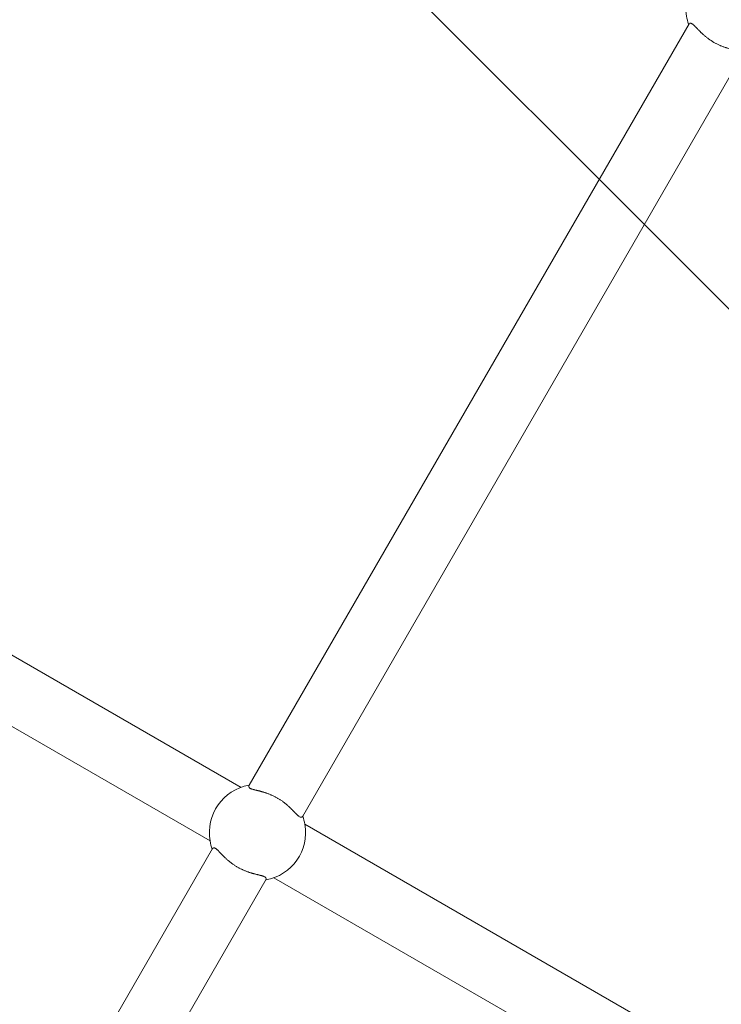
# Model space of a CAD drawing. Units: millimetres. Extents: x -3010 to 10895, y -12327 to 2655.
# Drawn here: x 2558 to 2762, y -1625 to -1338 of the extents above; entities that cross this region are included whole.
import ezdxf

# ---------------------------------------------------------------- set-up
doc = ezdxf.new("R2010")
doc.units = ezdxf.units.MM
doc.header["$MEASUREMENT"] = 0
doc.layers.add('Work Layer', color=7, linetype='Continuous', lineweight=0)

# ---------------------------------------------------------------- blocks, each defined once
blk = doc.blocks.new('Block_8')
at = {"layer": 'Work Layer', "color": 252, "lineweight": 9, "true_color": 0x919191}
for points, knots in [([(2090.06, -474.47), (2037.15, -474.47), (1984.94, -476.58), (1933.08, -480.46), (1915.79, -481.87), (1898.5, -483.28), (1881.57, -485.05), (1865.24, -486.67), (1849.1, -488.78), (1832.91, -490.78), (1832.91, -490.78), (4356.43, -3014.3), (4356.43, -3014.3), (4356.43, -3014.3), (5056.43, -3014.3), (5056.43, -3014.3), (5056.43, -3014.3), (2516.59, -474.47), (2516.59, -474.47), (2516.59, -474.47), (2090.06, -474.47), (2090.06, -474.47)], [0, 0, 0, 0, 1, 1, 1, 2, 2, 2, 3, 3, 3, 4, 4, 4, 5, 5, 5, 6, 6, 6, 7, 7, 7, 7]), ([(1734.46, -505.16), (1719.29, -507.98), (1704.48, -510.8), (1689.3, -513.62), (1677.67, -516.09), (1666.02, -518.56), (1654.38, -521.03), (1621.93, -528.09), (1589.47, -535.85), (1557.37, -544.67), (1539.73, -549.61), (1522.44, -554.55), (1504.8, -559.84), (1483.64, -566.19), (1462.47, -572.89), (1441.31, -579.95), (1419.79, -587), (1398.97, -594.76), (1377.81, -602.52), (1345.98, -614.43), (1314.34, -627.17), (1282.87, -640.74), (1282.87, -640.74), (3656.43, -3014.3), (3656.43, -3014.3), (3656.43, -3014.3), (4356.43, -3014.3), (4356.43, -3014.3), (4356.43, -3014.3), (1832.91, -490.78), (1832.91, -490.78), (1799.81, -494.88), (1766.92, -499.47), (1734.46, -505.16)], [0, 0, 0, 0, 1, 1, 1, 2, 2, 2, 3, 3, 3, 4, 4, 4, 5, 5, 5, 6, 6, 6, 7, 7, 7, 8, 8, 8, 9, 9, 9, 10, 10, 10, 11, 11, 11, 11]), ([(1190.48, -683.31), (1149.56, -703.77), (1108.99, -725.29), (1068.77, -748.57), (1027.85, -772.21), (988.34, -796.9), (949.53, -823.01), (930.48, -836.06), (911.43, -849.11), (892.74, -862.87), (877.21, -873.81), (862.04, -885.45), (846.88, -897.09), (845.39, -898.12), (844.02, -899.37), (842.56, -900.44), (842.56, -900.44), (3032.7, -3090.58), (3032.7, -3090.58), (3211.23, -3041.22), (3399.07, -3014.3), (3593.31, -3014.3), (3593.31, -3014.3), (3656.43, -3014.3), (3656.43, -3014.3), (3656.43, -3014.3), (1282.87, -640.74), (1282.87, -640.74), (1251.9, -654.1), (1221.1, -668.26), (1190.48, -683.31)], [0, 0, 0, 0, 1, 1, 1, 2, 2, 2, 3, 3, 3, 4, 4, 4, 5, 5, 5, 6, 6, 6, 7, 7, 7, 8, 8, 8, 9, 9, 9, 10, 10, 10, 10]), ([(823.24, -915.44), (799.95, -933.78), (777.38, -952.48), (755.15, -971.88), (742.81, -982.82), (730.46, -993.4), (718.46, -1004.34), (706.12, -1015.27), (693.77, -1026.56), (682.13, -1037.85), (658.49, -1060.43), (635.56, -1083.36), (613.33, -1107), (570.38, -1152.34), (529.5, -1199.42), (490.5, -1248.38), (490.5, -1248.38), (2539.98, -3297.86), (2539.98, -3297.86), (2693.04, -3208.91), (2858.27, -3138.8), (3032.7, -3090.58), (3032.7, -3090.58), (842.56, -900.44), (842.56, -900.44), (836.02, -905.25), (829.58, -910.25), (823.24, -915.44)], [0, 0, 0, 0, 1, 1, 1, 2, 2, 2, 3, 3, 3, 4, 4, 4, 5, 5, 5, 6, 6, 6, 7, 7, 7, 8, 8, 8, 9, 9, 9, 9])]:
    blk.add_open_spline(points, degree=3, knots=knots, dxfattribs=at)
blk = doc.blocks.new('Block_9')
at = {"layer": 'Work Layer', "color": 240, "lineweight": 9, "true_color": 0xea1f27}
blk.add_open_spline([(6448.08, -9245.77), (6448.08, -9245.77), (5937.26, -9747.07), (5937.26, -9747.07), (5937.26, -9747.07), (5774.64, -10025.76), (5774.64, -10025.76), (5774.64, -10025.76), (5602.12, -10706.62), (5602.12, -10706.62), (5501.58, -11102.44), (5280.75, -11457.69), (4969.95, -11722.27), (4969.95, -11722.27), (4870.46, -11806.94), (4870.46, -11806.94), (4503.93, -12119.5), (4048.84, -12277.19), (3592.7, -12277.19), (3184.54, -12277.19), (2775.66, -12150.9), (2427.83, -11895.84), (2427.83, -11895.84), (2322.35, -11818.58), (2322.35, -11818.58), (1956.16, -11549.76), (1694.05, -11162.77), (1580.46, -10722.85), (1580.46, -10722.85), (1397.72, -10015.89), (1397.72, -10015.89), (1397.72, -10015.89), (1281.3, -9807.39), (1281.3, -9807.39), (1281.3, -9807.39), (-910.16, -9807.39), (-910.16, -9807.39), (-2070.09, -9807.39), (-3010.24, -8867.24), (-3010.24, -7707.66), (-3010.24, -6851.12), (-2497.66, -6114.52), (-1762.46, -5787.84), (-1762.46, -5787.84), (-1709.55, -5696.47), (-1709.55, -5696.47), (-1709.55, -5696.47), (-1183.56, -4790.19), (-1183.56, -4790.19), (-1183.56, -4790.19), (-1183.91, -4789.84), (-1183.91, -4789.84), (-1228.71, -4693.53), (-1282.69, -4585.58), (-1348.3, -4465.63), (-1570.56, -4058.88), (-1768.46, -3874.38), (-1802.33, -3844.04), (-2182.27, -3562.87), (-2408.4, -3118.02), (-2409.81, -2642.83), (-2409.81, -2642.83), (-2410.16, -2520.42), (-2410.16, -2520.42), (-2411.93, -1931.28), (-2068.67, -1395.41), (-1532.45, -1150.93), (-1532.45, -1150.93), (-1410.75, -1095.55), (-1410.75, -1095.55), (-1205.43, -1002.06), (-995.53, -952.67), (-784.57, -952.67), (-621.58, -952.67), (-457.89, -982.31), (-295.26, -1043.69), (-250.46, -1057.1), (-36.68, -1117.42), (277.65, -1144.94), (328.1, -1026.4), (391.95, -911.75), (469.21, -802.74), (469.21, -802.74), (920.06, -167.04), (920.06, -167.04), (920.06, -167.04), (962.74, -91.19), (962.74, -91.19), (962.74, -91.19), (1300, 637.65), (1300, 637.65), (1550.12, 1177.75), (2033.07, 1544.64), (2580.93, 1663.53), (2711.47, 1734.44), (2850.46, 1789.47), (2994.39, 1827.57), (2994.39, 1827.57), (3117.87, 1860.02), (3117.87, 1860.02), (3271.67, 1900.24), (3428.67, 1920.35), (3584.94, 1920.35), (3923.25, 1920.35), (4258.39, 1826.86), (4551.2, 1646.24), (4979.82, 1381.66), (5281.09, 953.39), (5385.17, 460.56), (5385.17, 460.56), (5414.09, 324.74), (5414.09, 324.74), (5414.8, 320.85), (5415.5, 317.33), (5416.21, 313.45), (5420.09, 294.05), (5423.97, 274.29), (5427.5, 254.89), (5423.97, 274.29), (5420.45, 293.69), (5416.56, 313.09), (5416.56, 313.09), (5995.12, -685.97), (5995.12, -685.97), (6190.2, -782.63), (6367.65, -909.63), (6521.11, -1060.98), (6521.11, -1060.98), (6558.86, -1060.62), (6558.86, -1060.62), (6821.68, -812.62), (7148, -636.58), (7506.77, -555.09), (7506.77, -555.09), (7638.36, -525.46), (7638.36, -525.46), (8736.9, -275.69), (9829.81, -964.31), (10079.58, -2062.86), (10249.62, -2812.87), (9983.27, -3559.7), (9447.76, -4038.07), (9447.76, -4038.07), (8680.82, -5344.4), (8680.82, -5344.4), (8681.17, -5339.82), (8681.88, -5335.58), (8682.23, -5331), (8664.59, -5503.86), (8625.78, -5670.72), (8568.63, -5828.77), (8773.95, -6185.43), (8950.34, -6350.17), (8982.44, -6378.39), (9362.38, -6659.56), (9588.51, -7104.41), (9589.93, -7579.25), (9589.93, -7579.25), (9590.28, -7702.02), (9590.28, -7702.02), (9592.04, -8291.16), (9248.43, -8827.03), (8712.21, -9071.5), (8712.21, -9071.5), (8590.5, -9126.89), (8590.5, -9126.89), (8385.54, -9220.37), (8175.64, -9269.76), (7964.68, -9269.76), (7801.34, -9269.76), (7637.65, -9240.13), (7475.02, -9178.74), (7417.52, -9161.46), (7081.67, -9067.27), (6611.78, -9063.74), (6611.78, -9063.74), (6448.08, -9245.77), (6448.08, -9245.77)], degree=3, knots=[0, 0, 0, 0, 1, 1, 1, 2, 2, 2, 3, 3, 3, 4, 4, 4, 5, 5, 5, 6, 6, 6, 7, 7, 7, 8, 8, 8, 9, 9, 9, 10, 10, 10, 11, 11, 11, 12, 12, 12, 13, 13, 13, 14, 14, 14, 15, 15, 15, 16, 16, 16, 17, 17, 17, 18, 18, 18, 19, 19, 19, 20, 20, 20, 21, 21, 21, 22, 22, 22, 23, 23, 23, 24, 24, 24, 25, 25, 25, 26, 26, 26, 27, 27, 27, 28, 28, 28, 29, 29, 29, 30, 30, 30, 31, 31, 31, 32, 32, 32, 33, 33, 33, 34, 34, 34, 35, 35, 35, 36, 36, 36, 37, 37, 37, 38, 38, 38, 39, 39, 39, 40, 40, 40, 41, 41, 41, 42, 42, 42, 43, 43, 43, 44, 44, 44, 45, 45, 45, 46, 46, 46, 47, 47, 47, 48, 48, 48, 49, 49, 49, 50, 50, 50, 51, 51, 51, 52, 52, 52, 53, 53, 53, 54, 54, 54, 55, 55, 55, 56, 56, 56, 57, 57, 57, 58, 58, 58, 59, 59, 59, 59], dxfattribs=at)

msp = doc.modelspace()

# ---------------------------------------------------------------- linework, layer by layer
at = {"layer": 'Work Layer', "color": 18, "lineweight": 9, "true_color": 0x000000}
for p, q in [((2624.77, -1560.79), (2752.73, -1339.17)), ((2640.36, -1569.79), (2768.31, -1348.17)), ((2622.42, -1561.42), (2428.85, -1449.67)), ((2613.42, -1577.01), (2419.85, -1465.26)), ((2834.56, -1683.9), (2640.99, -1572.14)), ((2486.2, -1800.8), (2614.15, -1579.18)), ((2501.79, -1809.8), (2629.74, -1588.18)), ((2825.56, -1699.49), (2631.99, -1587.73))]:
    msp.add_line(p, q, dxfattribs=at)
for points in [[(2624.77, -1560.79)], [(2640.36, -1569.78)]]:
    msp.add_lwpolyline(points, dxfattribs=at)
for points, knots in [([(2763.34, -1320.78), (2755.73, -1322.12), (2750.65, -1329.38), (2751.99, -1337), (2752.13, -1337.8), (2752.34, -1338.59), (2752.62, -1339.35)], [0, 0, 0, 0, 1, 1, 1, 2, 2, 2, 2]), ([(2768.21, -1348.35), (2768.28, -1348.21), (2768.29, -1348.17), (2768.29, -1348.17), (2768.31, -1348), (2768.31, -1347.95), (2768.31, -1347.95), (2768.26, -1347.78), (2768.23, -1347.73), (2768.23, -1347.73), (2768.11, -1347.6), (2768.06, -1347.56), (2768.06, -1347.56), (2767.95, -1347.48), (2767.88, -1347.44), (2767.88, -1347.44), (2767.74, -1347.37), (2767.66, -1347.33), (2767.66, -1347.33), (2767.57, -1347.3), (2767.48, -1347.26), (2767.48, -1347.26), (2767.38, -1347.23), (2767.28, -1347.2), (2767.28, -1347.2), (2767.18, -1347.17), (2767.07, -1347.13), (2767.07, -1347.13), (2766.96, -1347.1), (2766.84, -1347.07), (2766.84, -1347.07), (2766.72, -1347.04), (2766.6, -1347.01), (2766.6, -1347.01), (2766.47, -1346.97), (2766.34, -1346.94), (2766.34, -1346.94), (2766.21, -1346.91), (2766.08, -1346.88), (2766.08, -1346.88), (2765.94, -1346.84), (2765.8, -1346.81), (2765.8, -1346.81), (2765.67, -1346.78), (2765.53, -1346.74), (2765.53, -1346.74), (2765.38, -1346.71), (2765.23, -1346.67), (2765.23, -1346.67), (2765.07, -1346.63), (2764.92, -1346.59), (2764.92, -1346.59), (2764.76, -1346.54), (2764.59, -1346.5), (2764.59, -1346.5), (2764.43, -1346.45), (2764.26, -1346.41), (2764.26, -1346.41), (2764.09, -1346.36), (2763.92, -1346.3), (2763.92, -1346.3), (2763.92, -1346.3), (2763.74, -1346.25), (2763.74, -1346.25), (2763.74, -1346.25), (2763.56, -1346.19), (2763.56, -1346.19), (2763.56, -1346.19), (2763.39, -1346.13), (2763.39, -1346.13), (2763.39, -1346.13), (2763.21, -1346.07), (2763.21, -1346.07), (2763.21, -1346.07), (2763.03, -1346.01), (2763.03, -1346.01), (2763.03, -1346.01), (2762.84, -1345.94), (2762.84, -1345.94), (2762.84, -1345.94), (2762.66, -1345.88), (2762.66, -1345.88), (2762.66, -1345.88), (2762.48, -1345.81), (2762.48, -1345.81), (2762.48, -1345.81), (2762.3, -1345.73), (2762.3, -1345.73), (2762.3, -1345.73), (2762.11, -1345.66), (2762.11, -1345.66), (2762.11, -1345.66), (2761.93, -1345.58), (2761.93, -1345.58), (2761.93, -1345.58), (2761.75, -1345.5), (2761.75, -1345.5), (2761.75, -1345.5), (2761.56, -1345.42), (2761.56, -1345.42), (2761.56, -1345.42), (2761.38, -1345.34), (2761.38, -1345.34), (2761.38, -1345.34), (2761.2, -1345.25), (2761.2, -1345.25), (2761.2, -1345.25), (2761.02, -1345.17), (2761.02, -1345.17), (2761.02, -1345.17), (2760.84, -1345.08), (2760.84, -1345.08), (2760.84, -1345.08), (2760.66, -1344.99), (2760.66, -1344.99), (2760.66, -1344.99), (2760.49, -1344.9), (2760.49, -1344.9), (2760.49, -1344.9), (2760.32, -1344.8), (2760.32, -1344.8), (2760.32, -1344.8), (2760.14, -1344.71), (2760.14, -1344.71), (2760.14, -1344.71), (2759.98, -1344.61), (2759.98, -1344.61), (2759.98, -1344.61), (2759.81, -1344.51), (2759.81, -1344.51), (2759.81, -1344.51), (2759.64, -1344.41), (2759.64, -1344.41), (2759.64, -1344.41), (2759.47, -1344.31), (2759.47, -1344.31), (2759.47, -1344.31), (2759.3, -1344.2), (2759.3, -1344.2), (2759.3, -1344.2), (2759.14, -1344.09), (2759.14, -1344.09), (2759.14, -1344.09), (2758.97, -1343.98), (2758.97, -1343.98), (2758.97, -1343.98), (2758.81, -1343.87), (2758.81, -1343.87), (2758.81, -1343.87), (2758.64, -1343.76), (2758.64, -1343.76), (2758.64, -1343.76), (2758.48, -1343.64), (2758.48, -1343.64), (2758.48, -1343.64), (2758.32, -1343.52), (2758.32, -1343.52), (2758.32, -1343.52), (2758.16, -1343.41), (2758.16, -1343.41), (2758.16, -1343.41), (2758, -1343.29), (2758, -1343.29), (2758, -1343.29), (2757.84, -1343.16), (2757.84, -1343.16), (2757.84, -1343.16), (2757.69, -1343.04), (2757.69, -1343.04), (2757.69, -1343.04), (2757.54, -1342.92), (2757.54, -1342.92), (2757.54, -1342.92), (2757.39, -1342.79), (2757.39, -1342.79), (2757.39, -1342.79), (2757.24, -1342.67), (2757.24, -1342.67), (2757.24, -1342.67), (2757.09, -1342.54), (2757.09, -1342.54), (2757.09, -1342.54), (2756.95, -1342.42), (2756.95, -1342.42), (2756.95, -1342.42), (2756.81, -1342.29), (2756.81, -1342.29), (2756.81, -1342.29), (2756.67, -1342.17), (2756.67, -1342.17), (2756.67, -1342.17), (2756.54, -1342.04), (2756.54, -1342.04), (2756.41, -1341.92), (2756.28, -1341.8), (2756.28, -1341.8), (2756.15, -1341.68), (2756.03, -1341.56), (2756.03, -1341.56), (2755.91, -1341.44), (2755.79, -1341.32), (2755.79, -1341.32), (2755.68, -1341.2), (2755.57, -1341.09), (2755.57, -1341.09), (2755.46, -1340.98), (2755.35, -1340.87), (2755.35, -1340.87), (2755.25, -1340.77), (2755.16, -1340.66), (2755.16, -1340.66), (2755.06, -1340.56), (2754.96, -1340.46), (2754.96, -1340.46), (2754.87, -1340.36), (2754.77, -1340.26), (2754.77, -1340.26), (2754.68, -1340.17), (2754.59, -1340.07), (2754.59, -1340.07), (2754.5, -1339.98), (2754.41, -1339.9), (2754.41, -1339.9), (2754.33, -1339.81), (2754.24, -1339.73), (2754.24, -1339.73), (2754.16, -1339.65), (2754.08, -1339.58), (2754.08, -1339.58), (2754, -1339.51), (2753.93, -1339.44), (2753.93, -1339.44), (2753.85, -1339.38), (2753.78, -1339.32), (2753.78, -1339.32), (2753.64, -1339.22), (2753.57, -1339.18), (2753.57, -1339.18), (2753.44, -1339.11), (2753.38, -1339.08), (2753.38, -1339.08), (2753.26, -1339.04), (2753.2, -1339.03), (2753.2, -1339.03), (2753, -1339.03), (2752.95, -1339.05), (2752.95, -1339.05), (2752.81, -1339.13), (2752.77, -1339.16), (2752.77, -1339.16), (2752.66, -1339.28), (2752.66, -1339.29), (2752.66, -1339.29)], [0, 0, 0, 0, 1, 1, 1, 2, 2, 2, 3, 3, 3, 4, 4, 4, 5, 5, 5, 6, 6, 6, 7, 7, 7, 8, 8, 8, 9, 9, 9, 10, 10, 10, 11, 11, 11, 12, 12, 12, 13, 13, 13, 14, 14, 14, 15, 15, 15, 16, 16, 16, 17, 17, 17, 18, 18, 18, 19, 19, 19, 20, 20, 20, 21, 21, 21, 22, 22, 22, 23, 23, 23, 24, 24, 24, 25, 25, 25, 26, 26, 26, 27, 27, 27, 28, 28, 28, 29, 29, 29, 30, 30, 30, 31, 31, 31, 32, 32, 32, 33, 33, 33, 34, 34, 34, 35, 35, 35, 36, 36, 36, 37, 37, 37, 38, 38, 38, 39, 39, 39, 40, 40, 40, 41, 41, 41, 42, 42, 42, 43, 43, 43, 44, 44, 44, 45, 45, 45, 46, 46, 46, 47, 47, 47, 48, 48, 48, 49, 49, 49, 50, 50, 50, 51, 51, 51, 52, 52, 52, 53, 53, 53, 54, 54, 54, 55, 55, 55, 56, 56, 56, 57, 57, 57, 58, 58, 58, 59, 59, 59, 60, 60, 60, 61, 61, 61, 62, 62, 62, 63, 63, 63, 64, 64, 64, 65, 65, 65, 66, 66, 66, 67, 67, 67, 68, 68, 68, 69, 69, 69, 70, 70, 70, 71, 71, 71, 72, 72, 72, 73, 73, 73, 74, 74, 74, 75, 75, 75, 76, 76, 76, 77, 77, 77, 78, 78, 78, 79, 79, 79, 80, 80, 80, 81, 81, 81, 82, 82, 82, 83, 83, 83, 84, 84, 84, 84]), ([(2624.77, -1560.79), (2617.16, -1562.13), (2612.07, -1569.39), (2613.42, -1577.01), (2613.56, -1577.81), (2613.77, -1578.6), (2614.05, -1579.36)], [0, 0, 0, 0, 1, 1, 1, 2, 2, 2, 2]), ([(2640.36, -1569.79), (2640.27, -1569.92), (2640.24, -1569.95), (2640.24, -1569.95), (2640.1, -1570.06), (2640.07, -1570.08), (2640.07, -1570.08), (2639.89, -1570.12), (2639.83, -1570.12), (2639.83, -1570.12), (2639.66, -1570.08), (2639.6, -1570.06), (2639.6, -1570.06), (2639.48, -1570), (2639.41, -1569.96), (2639.41, -1569.96), (2639.27, -1569.87), (2639.2, -1569.82), (2639.2, -1569.82), (2639.13, -1569.76), (2639.06, -1569.7), (2639.06, -1569.7), (2638.98, -1569.64), (2638.9, -1569.56), (2638.9, -1569.56), (2638.82, -1569.49), (2638.74, -1569.41), (2638.74, -1569.41), (2638.65, -1569.33), (2638.57, -1569.25), (2638.57, -1569.25), (2638.48, -1569.16), (2638.39, -1569.07), (2638.39, -1569.07), (2638.3, -1568.97), (2638.21, -1568.88), (2638.21, -1568.88), (2638.11, -1568.78), (2638.02, -1568.68), (2638.02, -1568.68), (2637.92, -1568.58), (2637.82, -1568.48), (2637.82, -1568.48), (2637.73, -1568.37), (2637.63, -1568.27), (2637.63, -1568.27), (2637.52, -1568.16), (2637.41, -1568.05), (2637.41, -1568.05), (2637.3, -1567.94), (2637.19, -1567.82), (2637.19, -1567.82), (2637.07, -1567.7), (2636.95, -1567.59), (2636.95, -1567.59), (2636.83, -1567.46), (2636.7, -1567.34), (2636.7, -1567.34), (2636.57, -1567.22), (2636.44, -1567.1), (2636.44, -1567.1), (2636.44, -1567.1), (2636.31, -1566.97), (2636.31, -1566.97), (2636.31, -1566.97), (2636.17, -1566.85), (2636.17, -1566.85), (2636.17, -1566.85), (2636.03, -1566.72), (2636.03, -1566.72), (2636.03, -1566.72), (2635.89, -1566.6), (2635.89, -1566.6), (2635.89, -1566.6), (2635.74, -1566.47), (2635.74, -1566.47), (2635.74, -1566.47), (2635.59, -1566.35), (2635.59, -1566.35), (2635.59, -1566.35), (2635.44, -1566.22), (2635.44, -1566.22), (2635.44, -1566.22), (2635.29, -1566.1), (2635.29, -1566.1), (2635.29, -1566.1), (2635.14, -1565.98), (2635.14, -1565.98), (2635.14, -1565.98), (2634.98, -1565.86), (2634.98, -1565.86), (2634.98, -1565.86), (2634.82, -1565.74), (2634.82, -1565.74), (2634.82, -1565.74), (2634.66, -1565.62), (2634.66, -1565.62), (2634.66, -1565.62), (2634.5, -1565.5), (2634.5, -1565.5), (2634.5, -1565.5), (2634.34, -1565.38), (2634.34, -1565.38), (2634.34, -1565.38), (2634.17, -1565.27), (2634.17, -1565.27), (2634.17, -1565.27), (2634.01, -1565.16), (2634.01, -1565.16), (2634.01, -1565.16), (2633.84, -1565.05), (2633.84, -1565.05), (2633.84, -1565.05), (2633.68, -1564.94), (2633.68, -1564.94), (2633.68, -1564.94), (2633.51, -1564.83), (2633.51, -1564.83), (2633.51, -1564.83), (2633.34, -1564.73), (2633.34, -1564.73), (2633.34, -1564.73), (2633.17, -1564.63), (2633.17, -1564.63), (2633.17, -1564.63), (2633, -1564.53), (2633, -1564.53), (2633, -1564.53), (2632.84, -1564.43), (2632.84, -1564.43), (2632.84, -1564.43), (2632.66, -1564.34), (2632.66, -1564.34), (2632.66, -1564.34), (2632.49, -1564.25), (2632.49, -1564.25), (2632.49, -1564.25), (2632.32, -1564.15), (2632.32, -1564.15), (2632.32, -1564.15), (2632.14, -1564.06), (2632.14, -1564.06), (2632.14, -1564.06), (2631.96, -1563.97), (2631.96, -1563.97), (2631.96, -1563.97), (2631.78, -1563.89), (2631.78, -1563.89), (2631.78, -1563.89), (2631.6, -1563.8), (2631.6, -1563.8), (2631.6, -1563.8), (2631.42, -1563.72), (2631.42, -1563.72), (2631.42, -1563.72), (2631.23, -1563.64), (2631.23, -1563.64), (2631.23, -1563.64), (2631.05, -1563.56), (2631.05, -1563.56), (2631.05, -1563.56), (2630.87, -1563.48), (2630.87, -1563.48), (2630.87, -1563.48), (2630.68, -1563.41), (2630.68, -1563.41), (2630.68, -1563.41), (2630.5, -1563.33), (2630.5, -1563.33), (2630.5, -1563.33), (2630.32, -1563.26), (2630.32, -1563.26), (2630.32, -1563.26), (2630.14, -1563.2), (2630.14, -1563.2), (2630.14, -1563.2), (2629.95, -1563.13), (2629.95, -1563.13), (2629.95, -1563.13), (2629.77, -1563.07), (2629.77, -1563.07), (2629.77, -1563.07), (2629.59, -1563.01), (2629.59, -1563.01), (2629.59, -1563.01), (2629.42, -1562.95), (2629.42, -1562.95), (2629.42, -1562.95), (2629.24, -1562.89), (2629.24, -1562.89), (2629.24, -1562.89), (2629.06, -1562.84), (2629.06, -1562.84), (2628.89, -1562.79), (2628.72, -1562.74), (2628.72, -1562.74), (2628.55, -1562.69), (2628.39, -1562.64), (2628.39, -1562.64), (2628.22, -1562.6), (2628.06, -1562.55), (2628.06, -1562.55), (2627.91, -1562.51), (2627.75, -1562.47), (2627.75, -1562.47), (2627.6, -1562.43), (2627.45, -1562.4), (2627.45, -1562.4), (2627.31, -1562.36), (2627.18, -1562.33), (2627.18, -1562.33), (2627.04, -1562.3), (2626.9, -1562.26), (2626.9, -1562.26), (2626.77, -1562.23), (2626.64, -1562.2), (2626.64, -1562.2), (2626.51, -1562.17), (2626.38, -1562.13), (2626.38, -1562.13), (2626.26, -1562.1), (2626.14, -1562.07), (2626.14, -1562.07), (2626.02, -1562.04), (2625.91, -1562.01), (2625.91, -1562.01), (2625.8, -1561.98), (2625.7, -1561.94), (2625.7, -1561.94), (2625.6, -1561.91), (2625.5, -1561.88), (2625.5, -1561.88), (2625.41, -1561.84), (2625.32, -1561.81), (2625.32, -1561.81), (2625.17, -1561.74), (2625.1, -1561.7), (2625.1, -1561.7), (2624.97, -1561.62), (2624.92, -1561.58), (2624.92, -1561.58), (2624.82, -1561.5), (2624.78, -1561.45), (2624.78, -1561.45), (2624.69, -1561.27), (2624.67, -1561.23), (2624.67, -1561.23), (2624.67, -1561.06), (2624.68, -1561.02), (2624.68, -1561.02), (2624.73, -1560.86), (2624.74, -1560.85), (2624.74, -1560.85)], [0, 0, 0, 0, 1, 1, 1, 2, 2, 2, 3, 3, 3, 4, 4, 4, 5, 5, 5, 6, 6, 6, 7, 7, 7, 8, 8, 8, 9, 9, 9, 10, 10, 10, 11, 11, 11, 12, 12, 12, 13, 13, 13, 14, 14, 14, 15, 15, 15, 16, 16, 16, 17, 17, 17, 18, 18, 18, 19, 19, 19, 20, 20, 20, 21, 21, 21, 22, 22, 22, 23, 23, 23, 24, 24, 24, 25, 25, 25, 26, 26, 26, 27, 27, 27, 28, 28, 28, 29, 29, 29, 30, 30, 30, 31, 31, 31, 32, 32, 32, 33, 33, 33, 34, 34, 34, 35, 35, 35, 36, 36, 36, 37, 37, 37, 38, 38, 38, 39, 39, 39, 40, 40, 40, 41, 41, 41, 42, 42, 42, 43, 43, 43, 44, 44, 44, 45, 45, 45, 46, 46, 46, 47, 47, 47, 48, 48, 48, 49, 49, 49, 50, 50, 50, 51, 51, 51, 52, 52, 52, 53, 53, 53, 54, 54, 54, 55, 55, 55, 56, 56, 56, 57, 57, 57, 58, 58, 58, 59, 59, 59, 60, 60, 60, 61, 61, 61, 62, 62, 62, 63, 63, 63, 64, 64, 64, 65, 65, 65, 66, 66, 66, 67, 67, 67, 68, 68, 68, 69, 69, 69, 70, 70, 70, 71, 71, 71, 72, 72, 72, 73, 73, 73, 74, 74, 74, 75, 75, 75, 76, 76, 76, 77, 77, 77, 78, 78, 78, 79, 79, 79, 80, 80, 80, 81, 81, 81, 82, 82, 82, 83, 83, 83, 84, 84, 84, 84]), ([(2629.64, -1588.36), (2637.25, -1587.02), (2642.33, -1579.76), (2640.99, -1572.14), (2640.85, -1571.34), (2640.64, -1570.55), (2640.36, -1569.79)], [0, 0, 0, 0, 1, 1, 1, 2, 2, 2, 2]), ([(2629.64, -1588.36), (2629.7, -1588.22), (2629.72, -1588.18), (2629.72, -1588.18), (2629.74, -1588.01), (2629.74, -1587.97), (2629.74, -1587.97), (2629.68, -1587.79), (2629.66, -1587.74), (2629.66, -1587.74), (2629.54, -1587.61), (2629.49, -1587.57), (2629.49, -1587.57), (2629.38, -1587.49), (2629.31, -1587.46), (2629.31, -1587.46), (2629.17, -1587.38), (2629.08, -1587.35), (2629.08, -1587.35), (2629, -1587.31), (2628.91, -1587.28), (2628.91, -1587.28), (2628.81, -1587.24), (2628.71, -1587.21), (2628.71, -1587.21), (2628.61, -1587.18), (2628.5, -1587.15), (2628.5, -1587.15), (2628.39, -1587.11), (2628.27, -1587.08), (2628.27, -1587.08), (2628.15, -1587.05), (2628.03, -1587.02), (2628.03, -1587.02), (2627.9, -1586.99), (2627.77, -1586.96), (2627.77, -1586.96), (2627.64, -1586.92), (2627.51, -1586.89), (2627.51, -1586.89), (2627.37, -1586.86), (2627.23, -1586.82), (2627.23, -1586.82), (2627.09, -1586.79), (2626.95, -1586.76), (2626.95, -1586.76), (2626.81, -1586.72), (2626.66, -1586.68), (2626.66, -1586.68), (2626.5, -1586.64), (2626.35, -1586.6), (2626.35, -1586.6), (2626.19, -1586.56), (2626.02, -1586.51), (2626.02, -1586.51), (2625.86, -1586.47), (2625.69, -1586.42), (2625.69, -1586.42), (2625.52, -1586.37), (2625.34, -1586.32), (2625.34, -1586.32), (2625.34, -1586.32), (2625.17, -1586.26), (2625.17, -1586.26), (2625.17, -1586.26), (2624.99, -1586.21), (2624.99, -1586.21), (2624.99, -1586.21), (2624.81, -1586.15), (2624.81, -1586.15), (2624.81, -1586.15), (2624.63, -1586.09), (2624.63, -1586.09), (2624.63, -1586.09), (2624.45, -1586.02), (2624.45, -1586.02), (2624.45, -1586.02), (2624.27, -1585.96), (2624.27, -1585.96), (2624.27, -1585.96), (2624.09, -1585.89), (2624.09, -1585.89), (2624.09, -1585.89), (2623.91, -1585.82), (2623.91, -1585.82), (2623.91, -1585.82), (2623.72, -1585.75), (2623.72, -1585.75), (2623.72, -1585.75), (2623.54, -1585.67), (2623.54, -1585.67), (2623.54, -1585.67), (2623.36, -1585.6), (2623.36, -1585.6), (2623.36, -1585.6), (2623.17, -1585.52), (2623.17, -1585.52), (2623.17, -1585.52), (2622.99, -1585.44), (2622.99, -1585.44), (2622.99, -1585.44), (2622.81, -1585.35), (2622.81, -1585.35), (2622.81, -1585.35), (2622.63, -1585.27), (2622.63, -1585.27), (2622.63, -1585.27), (2622.45, -1585.18), (2622.45, -1585.18), (2622.45, -1585.18), (2622.27, -1585.09), (2622.27, -1585.09), (2622.27, -1585.09), (2622.09, -1585), (2622.09, -1585), (2622.09, -1585), (2621.92, -1584.91), (2621.92, -1584.91), (2621.92, -1584.91), (2621.74, -1584.81), (2621.74, -1584.81), (2621.74, -1584.81), (2621.57, -1584.72), (2621.57, -1584.72), (2621.57, -1584.72), (2621.4, -1584.62), (2621.4, -1584.62), (2621.4, -1584.62), (2621.24, -1584.52), (2621.24, -1584.52), (2621.24, -1584.52), (2621.07, -1584.42), (2621.07, -1584.42), (2621.07, -1584.42), (2620.9, -1584.32), (2620.9, -1584.32), (2620.9, -1584.32), (2620.73, -1584.21), (2620.73, -1584.21), (2620.73, -1584.21), (2620.57, -1584.11), (2620.57, -1584.11), (2620.57, -1584.11), (2620.4, -1584), (2620.4, -1584), (2620.4, -1584), (2620.23, -1583.88), (2620.23, -1583.88), (2620.23, -1583.88), (2620.07, -1583.77), (2620.07, -1583.77), (2620.07, -1583.77), (2619.91, -1583.65), (2619.91, -1583.65), (2619.91, -1583.65), (2619.75, -1583.54), (2619.75, -1583.54), (2619.75, -1583.54), (2619.59, -1583.42), (2619.59, -1583.42), (2619.59, -1583.42), (2619.43, -1583.3), (2619.43, -1583.3), (2619.43, -1583.3), (2619.27, -1583.18), (2619.27, -1583.18), (2619.27, -1583.18), (2619.12, -1583.05), (2619.12, -1583.05), (2619.12, -1583.05), (2618.96, -1582.93), (2618.96, -1582.93), (2618.96, -1582.93), (2618.81, -1582.81), (2618.81, -1582.81), (2618.81, -1582.81), (2618.67, -1582.68), (2618.67, -1582.68), (2618.67, -1582.68), (2618.52, -1582.56), (2618.52, -1582.56), (2618.52, -1582.56), (2618.38, -1582.43), (2618.38, -1582.43), (2618.38, -1582.43), (2618.24, -1582.31), (2618.24, -1582.31), (2618.24, -1582.31), (2618.1, -1582.18), (2618.1, -1582.18), (2618.1, -1582.18), (2617.97, -1582.06), (2617.97, -1582.06), (2617.84, -1581.93), (2617.71, -1581.81), (2617.71, -1581.81), (2617.58, -1581.69), (2617.46, -1581.57), (2617.46, -1581.57), (2617.34, -1581.45), (2617.22, -1581.33), (2617.22, -1581.33), (2617.11, -1581.22), (2617, -1581.1), (2617, -1581.1), (2616.89, -1580.99), (2616.78, -1580.88), (2616.78, -1580.88), (2616.68, -1580.78), (2616.58, -1580.68), (2616.58, -1580.68), (2616.49, -1580.57), (2616.39, -1580.47), (2616.39, -1580.47), (2616.29, -1580.37), (2616.2, -1580.28), (2616.2, -1580.28), (2616.11, -1580.18), (2616.02, -1580.09), (2616.02, -1580.09), (2615.93, -1580), (2615.84, -1579.91), (2615.84, -1579.91), (2615.76, -1579.82), (2615.67, -1579.74), (2615.67, -1579.74), (2615.59, -1579.66), (2615.51, -1579.59), (2615.51, -1579.59), (2615.43, -1579.52), (2615.35, -1579.45), (2615.35, -1579.45), (2615.28, -1579.39), (2615.21, -1579.33), (2615.21, -1579.33), (2615.06, -1579.23), (2615, -1579.19), (2615, -1579.19), (2614.87, -1579.12), (2614.8, -1579.09), (2614.8, -1579.09), (2614.69, -1579.05), (2614.63, -1579.04), (2614.63, -1579.04), (2614.42, -1579.05), (2614.38, -1579.06), (2614.38, -1579.06), (2614.23, -1579.14), (2614.2, -1579.17), (2614.2, -1579.17), (2614.09, -1579.29), (2614.08, -1579.31), (2614.08, -1579.31)], [0, 0, 0, 0, 1, 1, 1, 2, 2, 2, 3, 3, 3, 4, 4, 4, 5, 5, 5, 6, 6, 6, 7, 7, 7, 8, 8, 8, 9, 9, 9, 10, 10, 10, 11, 11, 11, 12, 12, 12, 13, 13, 13, 14, 14, 14, 15, 15, 15, 16, 16, 16, 17, 17, 17, 18, 18, 18, 19, 19, 19, 20, 20, 20, 21, 21, 21, 22, 22, 22, 23, 23, 23, 24, 24, 24, 25, 25, 25, 26, 26, 26, 27, 27, 27, 28, 28, 28, 29, 29, 29, 30, 30, 30, 31, 31, 31, 32, 32, 32, 33, 33, 33, 34, 34, 34, 35, 35, 35, 36, 36, 36, 37, 37, 37, 38, 38, 38, 39, 39, 39, 40, 40, 40, 41, 41, 41, 42, 42, 42, 43, 43, 43, 44, 44, 44, 45, 45, 45, 46, 46, 46, 47, 47, 47, 48, 48, 48, 49, 49, 49, 50, 50, 50, 51, 51, 51, 52, 52, 52, 53, 53, 53, 54, 54, 54, 55, 55, 55, 56, 56, 56, 57, 57, 57, 58, 58, 58, 59, 59, 59, 60, 60, 60, 61, 61, 61, 62, 62, 62, 63, 63, 63, 64, 64, 64, 65, 65, 65, 66, 66, 66, 67, 67, 67, 68, 68, 68, 69, 69, 69, 70, 70, 70, 71, 71, 71, 72, 72, 72, 73, 73, 73, 74, 74, 74, 75, 75, 75, 76, 76, 76, 77, 77, 77, 78, 78, 78, 79, 79, 79, 80, 80, 80, 81, 81, 81, 82, 82, 82, 83, 83, 83, 84, 84, 84, 84])]:
    msp.add_open_spline(points, degree=3, knots=knots, dxfattribs=at)

# ---------------------------------------------------------------- block references
at = {"layer": 'Work Layer'}
for name in ['Block_9', 'Block_8']:
    msp.add_blockref(name, (0, 0), dxfattribs=at)

doc.saveas('drawing.dxf')
